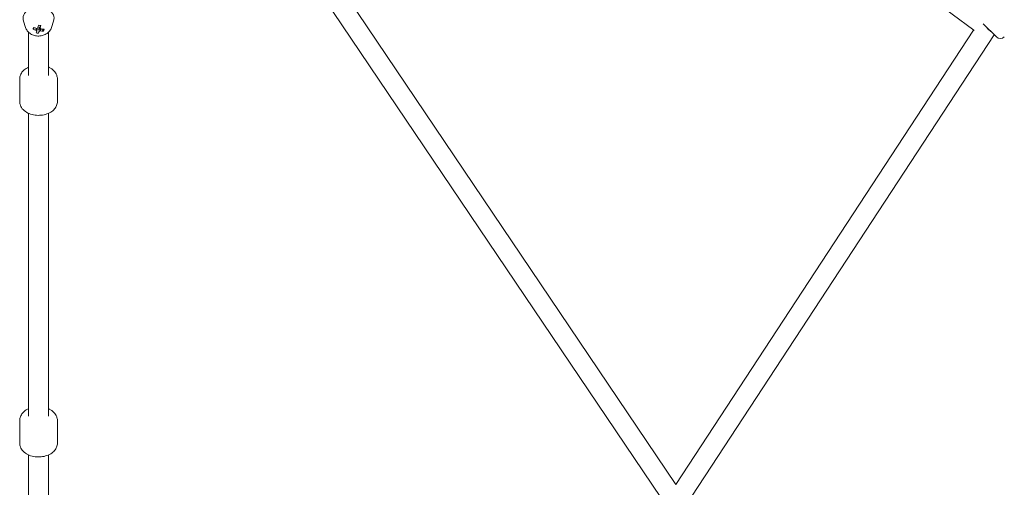
# Model space of a CAD drawing. Units: millimetres. Extents: x -8239 to 9561, y -6623 to 7033.
# Drawn here: x 2563 to 3451, y -1701 to -1280 of the extents above; entities that cross this region are included whole.
import ezdxf

# ---------------------------------------------------------------- set-up
doc = ezdxf.new("R2010")
doc.units = ezdxf.units.MM
doc.header["$LTSCALE"] = 0.2
doc.header["$MEASUREMENT"] = 0
doc.header["$PDMODE"] = 1
doc.layers.add('HAGS-Dim Plan', color=7, linetype='Continuous', lineweight=100)
doc.styles.get("Standard").update_dxf_attribs({"font": 'g13f12d.shx', "height": 300})
doc.dimstyles.new('HAGS - Dim Plan', dxfattribs={"dimtxt": 300, "dimasz": 200, "dimexe": 0.18, "dimexo": 0.0625, "dimgap": 150, "dimtad": 0, "dimlfac": 0.001, "dimrnd": 0.05, "dimzin": 1, "dimdsep": 46, "dimtxsty": 'Standard', "dimblk": 'HAGS - Dim Plan arrow', "dimcen": 0.1, "dimse1": 1, "dimse2": 1, "dimclrd": 1, "dimadec": 0, "dimazin": 0, "dimtfac": 1, "dimtofl": 0, "dimtmove": 0, "dimatfit": 3, "dimfxl": 1, "dimtolj": 1, "dimtzin": 0, "dimarcsym": 0})

# ---------------------------------------------------------------- blocks, each defined once
blk = doc.blocks.new('HAGS - Dim Plan arrow')
at = {"color": 1, "lineweight": 0}
blk.add_lwpolyline([(0, 0, 0, 0.35, 0), (-1, 0, 0.015, 0.015, 0)], format="xyseb", dxfattribs=at)
blk = doc.blocks.new('*D12')
at = {"layer": 'Defpoints', "color": 0, "transparency": 16777216}
for p in [(2609.5, 4050.53, 20), (2609.5, -4050.53, 20), (8634.73, -4050.53)]:
    blk.add_point(p, dxfattribs=at)
at = {"layer": 'HAGS-Dim Plan', "color": 1, "lineweight": -2, "transparency": 16777216}
for p, q in [((8634.73, 3850.53), (8634.73, 717.23)), ((8634.73, -3850.53), (8634.73, -717.24))]:
    blk.add_line(p, q, dxfattribs=at)
at = {"layer": 'HAGS-Dim Plan', "color": 1, "lineweight": -2, "transparency": 16777216, "xscale": 200, "yscale": 200, "zscale": 200}
for p, rotation in [((8634.73, 4050.53), 90), ((8634.73, -4050.53), 270)]:
    blk.add_blockref('HAGS - Dim Plan arrow', p, dxfattribs=dict(at, rotation=rotation))
at = {"layer": 'HAGS-Dim Plan', "color": 0, "lineweight": 50, "transparency": 16777216, "insert": (8634.73, -0.01), "char_height": 300, "attachment_point": 5, "rotation": 90}
blk.add_mtext('\\A1;{\\H1.3333x;8.10m}', dxfattribs=at)
blk = doc.blocks.new('*D13')
at = {"layer": 'Defpoints', "color": 0, "transparency": 16777216}
for p in [(2580, 5659.49), (2580, -5659.49), (9354.26, -5659.49)]:
    blk.add_point(p, dxfattribs=at)
at = {"layer": 'HAGS-Dim Plan', "color": 1, "lineweight": -2, "transparency": 16777216}
for p, q in [((9354.26, 5459.49), (9354.26, 817.23)), ((9354.26, -5459.49), (9354.26, -817.23))]:
    blk.add_line(p, q, dxfattribs=at)
at = {"layer": 'HAGS-Dim Plan', "color": 1, "lineweight": -2, "transparency": 16777216, "xscale": 200, "yscale": 200, "zscale": 200}
for p, rotation in [((9354.26, 5659.49), 90), ((9354.26, -5659.49), 270)]:
    blk.add_blockref('HAGS - Dim Plan arrow', p, dxfattribs=dict(at, rotation=rotation))
at = {"layer": 'HAGS-Dim Plan', "color": 0, "lineweight": 50, "transparency": 16777216, "insert": (9354.26, 0), "char_height": 300, "attachment_point": 5, "rotation": 90}
blk.add_mtext('\\A1;{\\H1.3333x;11.30m}', dxfattribs=at)

msp = doc.modelspace()

# ---------------------------------------------------------------- linework, layer by layer
at = {"linetype": 'Continuous', "lineweight": 0}
for p, q in [((3155.023, -1698.939), (2758.244, -1110.667)), ((3141.837, -1711.58), (2743.321, -1120.732)), ((3423.589, -1289.209), (3293.866, -1192.545)), ((2568.316, -1286.911), (2566.387, -1280.994)), ((2575.052, -1288.38), (2575.812, -1287.453)), ((2580.469, -1287.303), (2580.474, -1287.256)), ((2591.684, -1286.911), (2593.613, -1280.994)), ((3444.124, -1295.38), (3432.259, -1283.515)), ((3444.124, -1295.38), (3432.259, -1283.515)), ((2571, -1291.112), (2571, -1330.062)), ((2579.939, -1292.071), (2580.119, -1290.452)), ((2584.451, -1290.019), (2583.69, -1288.827)), ((2589, -1291.112), (2589, -1330.062)), ((3423.438, -1289.096), (3154.895, -1698.75)), ((3442.136, -1293.393), (3163.619, -1718.262)), ((2563, -1333.208), (2563, -1353.561)), ((2563, -1333.208), (2563, -1353.561)), ((2597, -1333.208), (2597, -1353.561)), ((2597, -1333.208), (2597, -1353.561)), ((2571, -1364.209), (2571, -1637.384)), ((2589, -1364.209), (2589, -1637.384)), ((2563, -1641.234), (2563, -1661.587)), ((2563, -1641.234), (2563, -1661.587)), ((2597, -1641.234), (2597, -1661.587)), ((2597, -1641.234), (2597, -1661.587)), ((2571, -1718.177), (2571, -1672.235)), ((2589, -1718.177), (2589, -1672.235))]:
    msp.add_line(p, q, dxfattribs=at)
msp.add_arc((3447.659, -1291.845), 5, 225, 315, dxfattribs=at)
msp.add_arc((3447.659, -1291.845), 5, 225, 315, dxfattribs=at)
for centre, major_axis, ratio, start_param, end_param in [((2580, -1278.584), (-14, 0), 0.7368677, -0.8359273, 0.235745), ((2580, -1278.584), (14, 0), 0.7368677, -0.235745, 0.8359273), ((2583.506, -1277.604), (-8.742, -16.788), 0.1894727, -0.8936711, -0.7794879), ((2580.249, -1275.004), (18.395, -5.907), 0.6578695, -1.6152285, -1.4704592), ((2578.949, -1275.595), (3.319, 19.033), 0.1556718, -2.1917517, -2.0469825), ((2578.949, -1275.595), (3.319, 19.033), 0.1556718, -2.5522469, -2.4074776), ((2580.83, -1274.41), (16.187, -9.809), 0.9175387, -1.2256454, -1.1114622), ((2580, -1286.393), (2.75, 0), 0.7368677, -2.1393082, -1.3995573), ((2580.249, -1275.004), (18.395, -5.907), 0.6578695, -1.2547333, -1.109964), ((2576.494, -1276.382), (-3.208, 18.653), 0.4681047, -2.467631, -2.3534478)]:
    msp.add_ellipse(centre, major_axis=major_axis, ratio=ratio, start_param=start_param, end_param=end_param, dxfattribs=at)
at = {"linetype": 'Continuous', "lineweight": 0, "extrusion": (0, 0, -1)}
for centre, major_axis, ratio, start_param, end_param in [((2580, -1288.764), (2.344, 0), 0.7368677, -2.430306, -1.8173705), ((2579.17, -1279.576), (-18.491, 4.039), 0.2599613, -1.789809, -1.6756258), ((2581.051, -1275.962), (-3.319, -19.033), 0.1556718, -1.0946102, -0.9498409), ((2580, -1288.764), (2.344, 0), 0.7368677, -0.8595097, -0.2465741), ((2579.751, -1276.553), (-18.395, 5.907), 0.6578695, -1.6711335, -1.5263642), ((2580, -1288.764), (-2.344, 0), 0.7368677, -0.8595097, -0.2465741), ((2581.051, -1275.962), (-3.319, -19.033), 0.1556718, -0.734115, -0.5893458), ((2580, -1288.764), (-2.344, 0), 0.7368677, -2.430306, -1.8173705), ((2579.751, -1276.553), (-18.395, 5.907), 0.6578695, -2.0316286, -1.8868593)]:
    msp.add_ellipse(centre, major_axis=major_axis, ratio=ratio, start_param=start_param, end_param=end_param, dxfattribs=at)
at = {"linetype": 'Continuous', "lineweight": 0}
for points, knots in [([(2568.316, -1286.911), (2568.649, -1287.931), (2569.147, -1288.87), (2570.429, -1290.62), (2571.239, -1291.401), (2573.127, -1292.786), (2574.228, -1293.345), (2576.623, -1294.186), (2577.926, -1294.434), (2580.584, -1294.576), (2581.94, -1294.459), (2584.566, -1293.837), (2585.84, -1293.338), (2588.12, -1291.954), (2589.142, -1291.097), (2590.712, -1289.128), (2591.305, -1288.073), (2591.684, -1286.911)], [3.3773377, 3.3773377, 3.3773377, 3.3773377, 3.6366514, 3.6366514, 3.9294363, 3.9294363, 4.2679039, 4.2679039, 4.6401393, 4.6401393, 5.023032, 5.023032, 5.4014202, 5.4014202, 5.7520874, 5.7520874, 6.0474403, 6.0474403, 6.0474403, 6.0474403]), ([(3435.797, -1287.815), (3435.81, -1287.826), (3435.823, -1287.836), (3435.836, -1287.846), (3436.066, -1288.032), (3436.296, -1288.215), (3436.524, -1288.396), (3436.637, -1288.486), (3436.751, -1288.576), (3436.864, -1288.665), (3436.921, -1288.709), (3436.977, -1288.754), (3437.034, -1288.798), (3437.062, -1288.82), (3437.09, -1288.842), (3437.118, -1288.864), (3437.132, -1288.875), (3437.146, -1288.886), (3437.161, -1288.897), (3437.168, -1288.903), (3437.175, -1288.908), (3437.182, -1288.914), (3437.185, -1288.916), (3437.189, -1288.919), (3437.196, -1288.925), (3437.2, -1288.928), (3437.203, -1288.93), (3437.352, -1289.047), (3437.537, -1289.19), (3437.755, -1289.358), (3437.864, -1289.442), (3437.981, -1289.533), (3438.106, -1289.628), (3438.168, -1289.676), (3438.233, -1289.725), (3438.299, -1289.775), (3438.332, -1289.801), (3438.365, -1289.826), (3438.399, -1289.852), (3438.416, -1289.865), (3438.433, -1289.877), (3438.45, -1289.89), (3438.458, -1289.897), (3438.467, -1289.903), (3438.476, -1289.91), (3438.48, -1289.913), (3438.484, -1289.916), (3438.493, -1289.923), (3438.498, -1289.927), (3438.501, -1289.929), (3438.694, -1290.075), (3438.882, -1290.216), (3439.066, -1290.353)], [0.14771011, 0.14771011, 0.14771011, 0.14771011, 0.15068493, 0.15068493, 0.15068493, 0.15753425, 0.15753425, 0.15753425, 0.16438356, 0.16438356, 0.16438356, 0.17123288, 0.17123288, 0.17123288, 0.17808219, 0.17808219, 0.17808219, 0.18493151, 0.18493151, 0.18493151, 0.19178082, 0.19178082, 0.19178082, 0.19863014, 0.19863014, 0.20547945, 0.20547945, 0.20547945, 0.21232877, 0.21232877, 0.21232877, 0.21917808, 0.21917808, 0.21917808, 0.2260274, 0.2260274, 0.2260274, 0.23287671, 0.23287671, 0.23287671, 0.23972603, 0.23972603, 0.23972603, 0.24657534, 0.24657534, 0.24657534, 0.25342466, 0.25342466, 0.26027397, 0.26027397, 0.26027397, 0.26655243, 0.26655243, 0.26655243, 0.26655243]), ([(3439.066, -1290.353), (3439.082, -1290.365), (3439.099, -1290.378), (3439.115, -1290.39), (3439.139, -1290.407), (3439.162, -1290.424), (3439.185, -1290.442)], [0.2665524291, 0.2665524291, 0.2665524291, 0.2665524291, 0.2671232877, 0.2671232877, 0.2671232877, 0.2687230296, 0.2687230296, 0.2687230296, 0.2687230296]), ([(2563, -1333.208), (2563, -1332.005), (2563.232, -1330.806), (2564.106, -1328.513), (2564.772, -1327.437), (2566.521, -1325.37), (2567.66, -1324.434), (2569.573, -1323.249), (2570.274, -1322.882), (2571, -1322.56)], [3.14159265, 3.14159265, 3.14159265, 3.14159265, 3.37441683, 3.37441683, 3.62629255, 3.62629255, 3.9295051, 3.9295051, 4.09256054, 4.09256054, 4.09256054, 4.09256054]), ([(2563, -1333.208), (2563, -1332.005), (2563.232, -1330.806), (2564.106, -1328.513), (2564.772, -1327.437), (2566.521, -1325.37), (2567.66, -1324.434), (2569.573, -1323.249), (2570.274, -1322.882), (2571, -1322.56)], [3.14159265, 3.14159265, 3.14159265, 3.14159265, 3.37441683, 3.37441683, 3.62629255, 3.62629255, 3.9295051, 3.9295051, 4.09256054, 4.09256054, 4.09256054, 4.09256054]), ([(2589, -1322.56), (2589.208, -1322.653), (2589.414, -1322.749), (2591.197, -1323.622), (2592.651, -1324.616), (2594.938, -1326.979), (2595.828, -1328.296), (2596.781, -1330.872), (2597, -1332.038), (2597, -1333.208)], [5.33221742, 5.33221742, 5.33221742, 5.33221742, 5.37899252, 5.37899252, 5.74118073, 5.74118073, 6.05679132, 6.05679132, 6.28318531, 6.28318531, 6.28318531, 6.28318531]), ([(2589, -1322.56), (2589.208, -1322.653), (2589.414, -1322.749), (2591.197, -1323.622), (2592.651, -1324.616), (2594.938, -1326.979), (2595.828, -1328.296), (2596.781, -1330.872), (2597, -1332.038), (2597, -1333.208)], [5.33221742, 5.33221742, 5.33221742, 5.33221742, 5.37899252, 5.37899252, 5.74118073, 5.74118073, 6.05679132, 6.05679132, 6.28318531, 6.28318531, 6.28318531, 6.28318531]), ([(2597, -1353.561), (2597, -1354.764), (2596.768, -1355.963), (2595.894, -1358.256), (2595.228, -1359.332), (2593.479, -1361.4), (2592.34, -1362.335), (2589.643, -1364.005), (2588.04, -1364.683), (2584.616, -1365.657), (2582.788, -1365.938), (2579.116, -1366.081), (2577.272, -1365.945), (2573.702, -1365.255), (2571.975, -1364.7), (2568.803, -1363.147), (2567.349, -1362.153), (2565.062, -1359.79), (2564.172, -1358.473), (2563.219, -1355.897), (2563, -1354.731), (2563, -1353.561)], [6.2831853, 6.2831853, 6.2831853, 6.2831853, 6.5160095, 6.5160095, 6.7678852, 6.7678852, 7.0710978, 7.0710978, 7.4252272, 7.4252272, 7.7913286, 7.7913286, 8.1552255, 8.1552255, 8.5205852, 8.5205852, 8.8827734, 8.8827734, 9.198384, 9.198384, 9.424778, 9.424778, 9.424778, 9.424778]), ([(2597, -1353.561), (2597, -1354.764), (2596.768, -1355.963), (2595.894, -1358.256), (2595.228, -1359.332), (2593.479, -1361.4), (2592.34, -1362.335), (2589.643, -1364.005), (2588.04, -1364.683), (2584.616, -1365.657), (2582.788, -1365.938), (2579.116, -1366.081), (2577.272, -1365.945), (2573.702, -1365.255), (2571.975, -1364.7), (2568.803, -1363.147), (2567.349, -1362.153), (2565.062, -1359.79), (2564.172, -1358.473), (2563.219, -1355.897), (2563, -1354.731), (2563, -1353.561)], [6.2831853, 6.2831853, 6.2831853, 6.2831853, 6.5160095, 6.5160095, 6.7678852, 6.7678852, 7.0710978, 7.0710978, 7.4252272, 7.4252272, 7.7913286, 7.7913286, 8.1552255, 8.1552255, 8.5205852, 8.5205852, 8.8827734, 8.8827734, 9.198384, 9.198384, 9.424778, 9.424778, 9.424778, 9.424778]), ([(2563, -1641.234), (2563, -1640.031), (2563.232, -1638.832), (2564.106, -1636.539), (2564.772, -1635.463), (2566.521, -1633.396), (2567.66, -1632.46), (2569.573, -1631.275), (2570.274, -1630.909), (2571, -1630.586)], [3.14159265, 3.14159265, 3.14159265, 3.14159265, 3.37441683, 3.37441683, 3.62629255, 3.62629255, 3.9295051, 3.9295051, 4.09256054, 4.09256054, 4.09256054, 4.09256054]), ([(2563, -1641.234), (2563, -1640.031), (2563.232, -1638.832), (2564.106, -1636.539), (2564.772, -1635.463), (2566.521, -1633.396), (2567.66, -1632.46), (2569.573, -1631.275), (2570.274, -1630.909), (2571, -1630.586)], [3.14159265, 3.14159265, 3.14159265, 3.14159265, 3.37441683, 3.37441683, 3.62629255, 3.62629255, 3.9295051, 3.9295051, 4.09256054, 4.09256054, 4.09256054, 4.09256054]), ([(2589, -1630.586), (2589.208, -1630.679), (2589.414, -1630.775), (2591.197, -1631.648), (2592.651, -1632.642), (2594.938, -1635.006), (2595.828, -1636.323), (2596.781, -1638.898), (2597, -1640.064), (2597, -1641.234)], [5.33221742, 5.33221742, 5.33221742, 5.33221742, 5.37899252, 5.37899252, 5.74118073, 5.74118073, 6.05679132, 6.05679132, 6.28318531, 6.28318531, 6.28318531, 6.28318531]), ([(2589, -1630.586), (2589.208, -1630.679), (2589.414, -1630.775), (2591.197, -1631.648), (2592.651, -1632.642), (2594.938, -1635.006), (2595.828, -1636.323), (2596.781, -1638.898), (2597, -1640.064), (2597, -1641.234)], [5.33221742, 5.33221742, 5.33221742, 5.33221742, 5.37899252, 5.37899252, 5.74118073, 5.74118073, 6.05679132, 6.05679132, 6.28318531, 6.28318531, 6.28318531, 6.28318531]), ([(2597, -1661.587), (2597, -1662.791), (2596.768, -1663.989), (2595.894, -1666.282), (2595.228, -1667.359), (2593.479, -1669.426), (2592.34, -1670.361), (2589.643, -1672.032), (2588.04, -1672.709), (2584.616, -1673.683), (2582.788, -1673.964), (2579.116, -1674.107), (2577.272, -1673.972), (2573.702, -1673.281), (2571.975, -1672.727), (2568.803, -1671.174), (2567.349, -1670.179), (2565.062, -1667.816), (2564.172, -1666.499), (2563.219, -1663.924), (2563, -1662.757), (2563, -1661.587)], [6.2831853, 6.2831853, 6.2831853, 6.2831853, 6.5160095, 6.5160095, 6.7678852, 6.7678852, 7.0710978, 7.0710978, 7.4252272, 7.4252272, 7.7913286, 7.7913286, 8.1552255, 8.1552255, 8.5205852, 8.5205852, 8.8827734, 8.8827734, 9.198384, 9.198384, 9.424778, 9.424778, 9.424778, 9.424778]), ([(2597, -1661.587), (2597, -1662.791), (2596.768, -1663.989), (2595.894, -1666.282), (2595.228, -1667.359), (2593.479, -1669.426), (2592.34, -1670.361), (2589.643, -1672.032), (2588.04, -1672.709), (2584.616, -1673.683), (2582.788, -1673.964), (2579.116, -1674.107), (2577.272, -1673.972), (2573.702, -1673.281), (2571.975, -1672.727), (2568.803, -1671.174), (2567.349, -1670.179), (2565.062, -1667.816), (2564.172, -1666.499), (2563.219, -1663.924), (2563, -1662.757), (2563, -1661.587)], [6.2831853, 6.2831853, 6.2831853, 6.2831853, 6.5160095, 6.5160095, 6.7678852, 6.7678852, 7.0710978, 7.0710978, 7.4252272, 7.4252272, 7.7913286, 7.7913286, 8.1552255, 8.1552255, 8.5205852, 8.5205852, 8.8827734, 8.8827734, 9.198384, 9.198384, 9.424778, 9.424778, 9.424778, 9.424778])]:
    msp.add_open_spline(points, degree=3, knots=knots, dxfattribs=at)
for points, weights in [([(2577.727, -1289.185), (2577.826, -1288.331), (2577.918, -1287.558)], [1.00514467909, 1.00776751448, 1.00850055419]), ([(2578.537, -1287.415), (2578.505, -1288.646), (2578.47, -1290.072)], [1.01073838561, 1.01147076166, 1.00786552251]), ([(2580.572, -1290.439), (2580.625, -1288.307), (2580.669, -1286.6)], [1.00717922927, 1.01260123387, 1.0083058039]), ([(2581.355, -1286.211), (2581.547, -1287.839), (2581.775, -1289.891)], [1.00634824902, 1.01041480601, 1.00433447516]), ([(2581.457, -1285.03), (2581.491, -1286.141), (2581.53, -1287.456)], [1.01051486302, 1.01171445397, 1.00776216816])]:
    msp.add_rational_spline(points, weights, degree=2, dxfattribs=at)
msp.add_open_spline([(3424.106, -1289.58), (3423.931, -1289.459), (3423.759, -1289.335), (3423.589, -1289.209)], degree=3, dxfattribs=at)

# ---------------------------------------------------------------- dimensions: what is measured, and where the dimension line sits
at = {"layer": 'HAGS-Dim Plan', "lineweight": 50}
for base, p1, p2, picture, middle in [((9354.262, -5659.485), (2580, 5659.485), (2580, -5659.485), '*D13', (9354.262, 0)), ((8634.734, -4050.528), (2609.5, 4050.528, 20), (2609.5, -4050.528, 20), '*D12', (8634.734, -0.007))]:
    dim = msp.add_linear_dim(base=base, p1=p1, p2=p2, angle=90, text='{\\H1.3333x;<>}', dimstyle='HAGS - Dim Plan', override={"dimpost": 'm'}, dxfattribs=at)
    dim.commit()
    dim.dimension.update_dxf_attribs({"geometry": picture, "text_midpoint": middle, "dimtype": 160})

doc.saveas('drawing.dxf')
